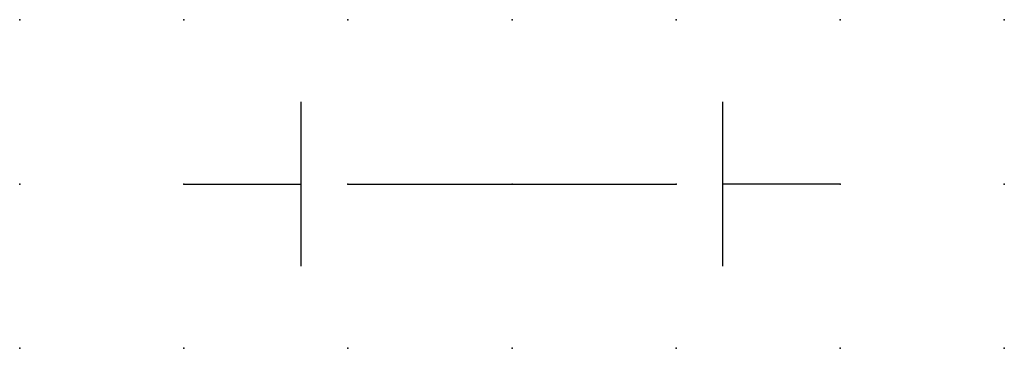
# Model space of a CAD drawing. Extents: x 2.4 to 17.4, y -4.1 to 0.9.
import ezdxf

# ---------------------------------------------------------------- set-up
doc = ezdxf.new("R2010")
doc.units = 0
doc.header["$PDSIZE"] = -2
doc.layers.get('0').update_dxf_attribs({"color": 9, "linetype": 'CONTINUOUS', "plot": 0})
doc.layers.add('00.9 GRID -025', color=1, linetype='CONTINUOUS', plot=False)
doc.layers.add('01.2-CONTINUOUS-025', color=2, linetype='CONTINUOUS')

# ---------------------------------------------------------------- blocks, each defined once
blk = doc.blocks.new('*U5')
blk.add_point((0, 0))
blk = doc.blocks.new('*U7')
at = {"layer": '00.9 GRID -025', "color": 0, "linetype": 'ByBlock', "lineweight": -2, "transparency": 16777216}
for p in [(0, 5), (2.5, 5), (5, 5), (7.5, 5), (10, 5), (12.5, 5), (15, 5), (0, 2.5), (2.5, 2.5), (5, 2.5), (7.5, 2.5), (10, 2.5), (12.5, 2.5), (15, 2.5), (0, 0), (2.5, 0), (5, 0), (7.5, 0), (10, 0), (12.5, 0), (15, 0)]:
    blk.add_blockref('*U5', p, dxfattribs=at)

msp = doc.modelspace()

# ---------------------------------------------------------------- linework, layer by layer
at = {"layer": '01.2-CONTINUOUS-025'}
for p, q in [((6.684, -2.835), (6.684, -0.335)), ((13.112, -2.835), (13.112, -0.335)), ((4.898, -1.585), (6.684, -1.585)), ((7.398, -1.585), (12.398, -1.585)), ((14.898, -1.585), (13.112, -1.585))]:
    msp.add_line(p, q, dxfattribs=at)

# ---------------------------------------------------------------- block references
at = {"layer": '00.9 GRID -025'}
msp.add_blockref('*U7', (2.398, -4.085), dxfattribs=at)

doc.saveas('drawing.dxf')
